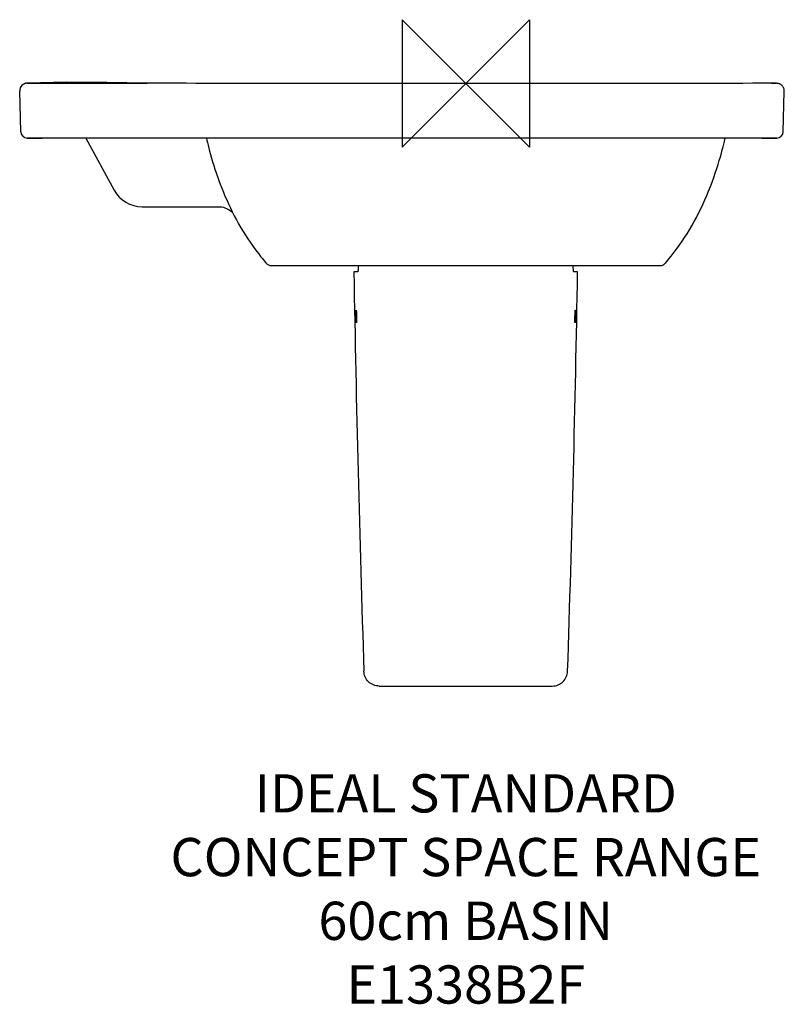
# Model space of a CAD drawing. Units: millimetres. Extents: x -350 to 250, y -723 to 50.
import ezdxf

# ---------------------------------------------------------------- set-up
doc = ezdxf.new("R2010")
doc.units = ezdxf.units.MM
doc.header["$LTSCALE"] = 54.820741
for name, color, linetype in [('DETAIL', 2, 'CONTINUOUS'), ('Origin', 6, 'CONTINUOUS'), ('Text', 7, 'CONTINUOUS')]:
    doc.layers.add(name, color=color, linetype=linetype)
doc.styles.add('Fastrack', font='simplex.shx')

# ---------------------------------------------------------------- blocks, each defined once
blk = doc.blocks.new('ZPO')
at = {"layer": 'Origin'}
blk.add_lwpolyline([(-50, 50), (-50, -50), (50, 50), (50, -50)], close=True, dxfattribs=at)

msp = doc.modelspace()

# ---------------------------------------------------------------- linework, layer by layer
at = {"layer": 'DETAIL'}
for p, q in [((-312.99, 0.86), (-344.02, 0.27)), ((-343.85, 0.09), (-339.85, 0.09)), ((-249.83, 0.08), (-249.92, 0.08)), ((-242.02, 0.07), (-249.83, 0.08)), ((239.84, 0.07), (243.83, 0.07)), ((242.02, 0.07), (239.84, 0.07)), ((243.64, 0.08), (242.02, 0.07)), ((243.84, 0.08), (243.64, 0.08)), ((243.83, 0.07), (243.84, 0.08)), ((-349, -38.05), (-349.84, -5.89)), ((249, -38.05), (249.84, -6.09)), ((-344, -42.92), (-342.07, -42.92)), ((-342.22, -42.92), (-344, -42.92)), ((-341.5, -42.92), (-342.22, -42.92)), ((-342.07, -42.92), (-339.03, -42.92)), ((-339, -42.92), (-341.5, -42.92)), ((-339.03, -42.92), (-338.58, -42.92)), ((239, -42.92), (-339, -42.92)), ((-338.58, -42.92), (-332.22, -42.92)), ((-297.85, -42.92), (-275.75, -83.71)), ((232.22, -42.92), (238.58, -42.92)), ((238.58, -42.92), (239.03, -42.92)), ((241.5, -42.92), (239, -42.92)), ((239.03, -42.92), (242.07, -42.92)), ((242.22, -42.92), (241.5, -42.92)), ((242.07, -42.92), (244, -42.92)), ((244, -42.92), (242.22, -42.92)), ((-253.77, -96.81), (-193.67, -96.81)), ((-156.82, -140.75), (-156.5, -141.13)), ((-152.66, -142.92), (152.66, -142.92)), ((-84.72, -147.92), (-87.73, -147.92)), ((87.73, -147.92), (84.72, -147.92)), ((-67.9, -472.92), (67.9, -472.92))]:
    msp.add_line(p, q, dxfattribs=at)
for points in [[(-344.02, 0.27), (-344.02, 0.27), (-343.98, 0.23), (-343.91, 0.16), (-343.85, 0.09)], [(-250, 0.08), (-281.48, 0.81), (-312.99, 0.86)], [(0, -0.02), (-82.97, -0.01), (-166.56, 0.02)], [(0, 0), (-82.67, 0.01), (-166.31, 0.04)], [(243.84, 0.08), (162.25, 0.03), (80.66, 0.01), (0, 0)], [(239.84, 0.07), (159.88, 0.02), (79.62, -0.01), (0, -0.02)], [(-203.48, -42.92), (-203.44, -43.08), (-203.07, -44.67), (-202.63, -46.48), (-202.13, -48.51), (-201.56, -50.74), (-200.91, -53.2), (-200.19, -55.82), (-199.41, -58.58), (-198.57, -61.42), (-197.68, -64.3), (-196.76, -67.2), (-195.78, -70.13), (-194.76, -73.1), (-193.68, -76.1), (-192.55, -79.14), (-191.37, -82.2), (-190.13, -85.28)], [(156.5, -141.13), (156.86, -140.69), (158.23, -139.05), (159.65, -137.32), (161.14, -135.48), (162.71, -133.48), (164.36, -131.33), (166.1, -129), (167.91, -126.49), (169.76, -123.81), (171.65, -120.97), (173.54, -118.01), (175.43, -114.93), (177.29, -111.75), (179.12, -108.48), (180.91, -105.16), (182.64, -101.78), (184.32, -98.36), (185.95, -94.91), (187.51, -91.44), (189.02, -87.94), (190.48, -84.44), (191.87, -80.91), (193.21, -77.38), (194.49, -73.84), (195.72, -70.31), (196.87, -66.85), (197.91, -63.57), (198.85, -60.48), (199.71, -57.54), (200.49, -54.76), (201.19, -52.17), (201.81, -49.77), (202.37, -47.56), (202.86, -45.54), (203.28, -43.75), (203.48, -42.92)], [(-190.13, -85.28), (-188.84, -88.38), (-187.49, -91.49), (-186.08, -94.61), (-184.62, -97.73), (-183.1, -100.85)], [(-193.67, -96.81), (-192.77, -96.83), (-191.42, -96.98), (-190.11, -97.24), (-188.85, -97.61), (-187.65, -98.07), (-186.54, -98.62), (-185.5, -99.23), (-184.56, -99.9), (-183.71, -100.6), (-182.97, -101.31), (-182.75, -101.55)], [(-183.1, -100.85), (-181.52, -103.97), (-179.88, -107.09), (-178.18, -110.18), (-176.43, -113.24), (-174.63, -116.26), (-172.8, -119.19), (-170.97, -122.02), (-169.15, -124.71), (-167.37, -127.25), (-165.64, -129.62), (-163.99, -131.82), (-162.42, -133.86), (-160.92, -135.75), (-159.49, -137.51), (-158.13, -139.17), (-156.82, -140.75)]]:
    msp.add_lwpolyline(points, dxfattribs=at)
for centre, radius, start, end in [((-343.85, -5.73), 6, 91.69534, 181.5), ((-343.84, -5.91), 6, 90.06926, 181.5), ((243.84, -5.94), 6.02, 77.92054, 90.01761), ((243.84, -5.92), 6, 75.12934, 77.90178), ((243.84, -5.93), 6.01, 65.67736, 75.12114), ((243.84, -5.93), 6.01, 62.45985, 65.66952), ((243.83, -5.93), 6.01, 52.29597, 62.4471), ((243.84, -5.92), 6, 50.3739, 52.28842), ((243.83, -5.94), 6.02, 38.19745, 50.35633), ((243.84, -5.92), 6, 36.05791, 38.17983), ((243.83, -5.93), 6.01, 26.22066, 36.05138), ((243.83, -5.93), 6.01, 22.63016, 26.2086), ((243.83, -5.93), 6.01, 13.80239, 22.62362), ((243.84, -5.92), 6, 10.40692, 13.79575), ((243.82, -5.93), 6.02, 358.51566, 10.38989), ((-344, -37.92), 5, 181.5, 270), ((244, -37.92), 5, 270.00035, 358.50001), ((-253.77, -71.81), 25, 208.44186, 270.00133), ((-152.67, -137.92), 5, 219.89867, 270), ((152.67, -137.92), 5, 270, 320.10136), ((19317.69, 180.38), 19408.2, 180.969244, 181.894771), ((-19317.69, 180.38), 19408.2, 358.105229, 359.030756)]:
    msp.add_arc(centre, radius, start, end, dxfattribs=at)
for points in [[(-339.85, 0.09), (-309.9, 0.11), (-279.95, 0.1), (-250, 0.08)], [(0, 0), (-80.67, 0), (-161.34, 0.03), (-242.02, 0.07)], [(239.84, 0.07), (159.89, 0.02), (79.95, 0), (0, 0)]]:
    msp.add_open_spline(points, degree=3, dxfattribs=at)
for points, knots in [([(-349.84, -6.07), (-349.84, -6.07), (-349.82, -6.08), (-349.8, -6.08), (-349.75, -6.09), (-349.71, -6.09), (-349.69, -6.09)], [0, 0, 0, 0, 0.076117, 0.264718, 0.572424, 1, 1, 1, 1]), ([(-84.28, -142.99), (-84.31, -143.95), (-84.35, -145.24), (-84.47, -146.76), (-84.53, -147.31), (-84.57, -147.54)], [0, 0, 0, 0, 0.632296, 0.851089, 1, 1, 1, 1]), ([(84.57, -147.54), (84.53, -147.31), (84.47, -146.76), (84.35, -145.24), (84.31, -143.95), (84.28, -142.99)], [0, 0, 0, 0, 0.14886, 0.367637, 1, 1, 1, 1]), ([(156.33, -141.23), (156.36, -141.22), (156.43, -141.19), (156.48, -141.15), (156.5, -141.13)], [0, 0, 0, 0, 0.59489, 1, 1, 1, 1]), ([(-84.57, -147.54), (-84.59, -147.63), (-84.62, -147.76), (-84.67, -147.89), (-84.7, -147.92), (-84.72, -147.92)], [0, 0, 0, 0, 0.700773, 0.892984, 1, 1, 1, 1]), ([(84.72, -147.92), (84.7, -147.92), (84.67, -147.89), (84.62, -147.76), (84.59, -147.63), (84.57, -147.54)], [0, 0, 0, 0, 0.107065, 0.299282, 1, 1, 1, 1]), ([(-86.02, -182.92), (-86.03, -182.6), (-86.04, -181.96), (-86.05, -181.03), (-86.05, -180.18), (-86.04, -179.43), (-86.03, -178.89), (-86.02, -178.52), (-86.01, -178.31), (-86, -178.15), (-85.98, -178.03), (-85.97, -177.96), (-85.96, -177.92), (-85.95, -177.92)], [0, 0, 0, 0, 0.194602, 0.382091, 0.554653, 0.705885, 0.830075, 0.880445, 0.922383, 0.955478, 0.979418, 0.994124, 1, 1, 1, 1]), ([(-85.75, -187.92), (-85.76, -187.92), (-85.77, -187.88), (-85.79, -187.81), (-85.81, -187.69), (-85.83, -187.53), (-85.85, -187.32), (-85.87, -186.96), (-85.91, -186.41), (-85.94, -185.66), (-85.98, -184.81), (-86, -183.88), (-86.02, -183.25), (-86.02, -182.92)], [0, 0, 0, 0, 0.005992, 0.02082, 0.04487, 0.078058, 0.120066, 0.170482, 0.294686, 0.445845, 0.618271, 0.805583, 1, 1, 1, 1]), ([(-85.95, -177.92), (-85.94, -177.92), (-85.92, -177.96), (-85.91, -178.03), (-85.89, -178.15), (-85.87, -178.31), (-85.85, -178.52), (-85.82, -178.89), (-85.79, -179.43), (-85.75, -180.18), (-85.72, -181.03), (-85.69, -181.96), (-85.68, -182.6), (-85.67, -182.92)], [0, 0, 0, 0, 0.005981, 0.020806, 0.044854, 0.078041, 0.12005, 0.170466, 0.294673, 0.445835, 0.618266, 0.80558, 1, 1, 1, 1]), ([(-85.67, -182.92), (-85.66, -183.25), (-85.65, -183.88), (-85.64, -184.81), (-85.64, -185.66), (-85.65, -186.41), (-85.66, -186.96), (-85.68, -187.32), (-85.69, -187.53), (-85.7, -187.69), (-85.71, -187.81), (-85.73, -187.88), (-85.74, -187.92), (-85.75, -187.92)], [0, 0, 0, 0, 0.194599, 0.382083, 0.554643, 0.705872, 0.830059, 0.880429, 0.922367, 0.955463, 0.979405, 0.994114, 1, 1, 1, 1]), ([(85.75, -187.92), (85.74, -187.92), (85.73, -187.88), (85.71, -187.81), (85.7, -187.69), (85.69, -187.53), (85.68, -187.32), (85.66, -186.96), (85.65, -186.41), (85.64, -185.66), (85.64, -184.81), (85.65, -183.88), (85.66, -183.25), (85.67, -182.92)], [0, 0, 0, 0, 0.005886, 0.020595, 0.044537, 0.077633, 0.119571, 0.169941, 0.294128, 0.445357, 0.617917, 0.805401, 1, 1, 1, 1]), ([(85.67, -182.92), (85.68, -182.6), (85.69, -181.96), (85.72, -181.03), (85.75, -180.18), (85.79, -179.43), (85.82, -178.89), (85.85, -178.52), (85.87, -178.31), (85.89, -178.15), (85.91, -178.03), (85.92, -177.96), (85.94, -177.92), (85.95, -177.92)], [0, 0, 0, 0, 0.19442, 0.381734, 0.554165, 0.705327, 0.829534, 0.87995, 0.921959, 0.955146, 0.979194, 0.994019, 1, 1, 1, 1]), ([(86.02, -182.92), (86.02, -183.25), (86, -183.88), (85.98, -184.81), (85.94, -185.66), (85.91, -186.41), (85.87, -186.96), (85.85, -187.32), (85.83, -187.53), (85.81, -187.69), (85.79, -187.81), (85.77, -187.88), (85.76, -187.92), (85.75, -187.92)], [0, 0, 0, 0, 0.194417, 0.381729, 0.554155, 0.705314, 0.829518, 0.879934, 0.921942, 0.95513, 0.97918, 0.994008, 1, 1, 1, 1]), ([(85.95, -177.92), (85.96, -177.92), (85.97, -177.96), (85.98, -178.03), (86, -178.15), (86.01, -178.31), (86.02, -178.52), (86.03, -178.89), (86.04, -179.43), (86.05, -180.18), (86.05, -181.03), (86.04, -181.96), (86.03, -182.6), (86.02, -182.92)], [0, 0, 0, 0, 0.005876, 0.020582, 0.044522, 0.077617, 0.119555, 0.169925, 0.294115, 0.445347, 0.617909, 0.805398, 1, 1, 1, 1]), ([(-67.9, -472.92), (-69.43, -472.92), (-72.51, -472.32), (-76.45, -469.76), (-79.14, -465.92), (-79.85, -462.86), (-79.9, -461.33)], [0, 0, 0, 0, 0.250007, 0.500004, 0.749998, 1, 1, 1, 1]), ([(67.9, -472.92), (69.43, -472.92), (72.51, -472.32), (76.45, -469.76), (79.14, -465.92), (79.85, -462.86), (79.9, -461.33)], [0, 0, 0, 0, 0.250007, 0.500004, 0.749998, 1, 1, 1, 1])]:
    msp.add_open_spline(points, degree=3, knots=knots, dxfattribs=at)

# ---------------------------------------------------------------- block references
at = {"layer": 'Origin'}
msp.add_blockref('ZPO', (0, 0), dxfattribs=at)

# ---------------------------------------------------------------- texts
at = {"layer": 'Text', "insert": (0, -542.13), "char_height": 30, "width": 2237.2895, "attachment_point": 2, "style": 'Fastrack'}
msp.add_mtext('IDEAL STANDARD\\PCONCEPT SPACE RANGE\\P60cm BASIN\\PE1338B2F', dxfattribs=at)

doc.saveas('drawing.dxf')
